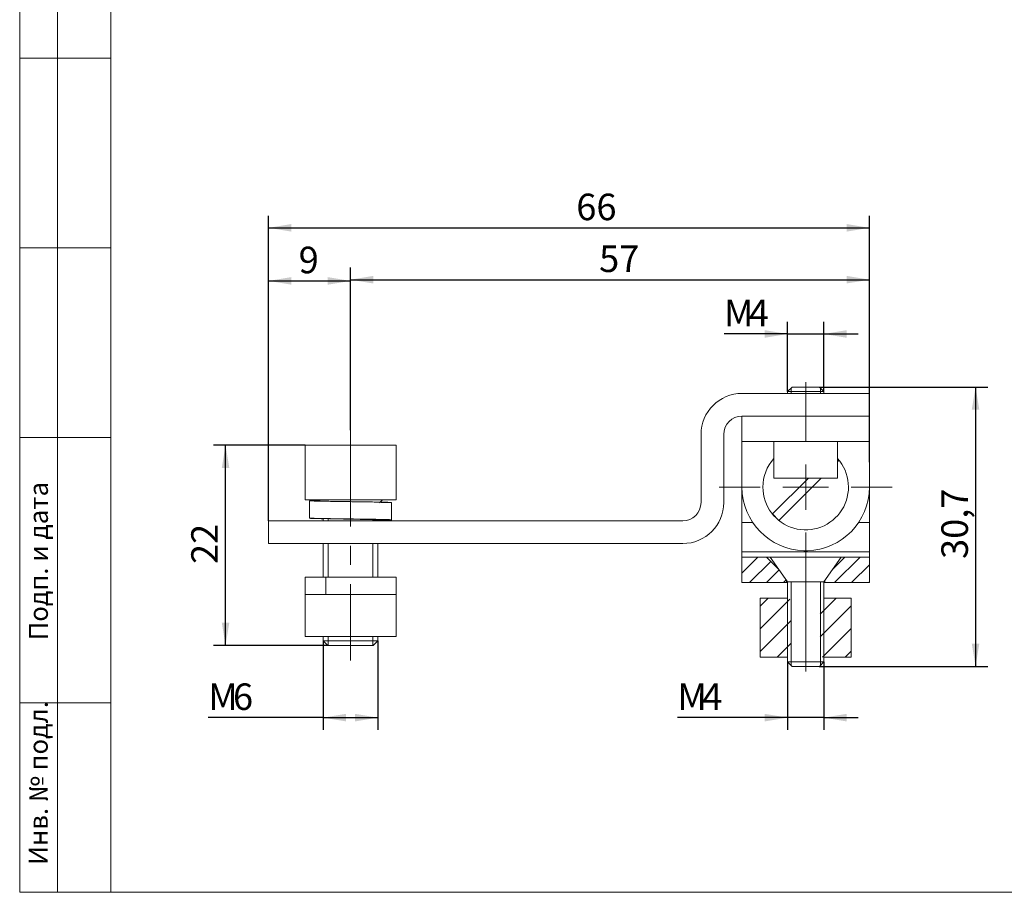
# Model space of a CAD drawing. Units: millimetres. Extents: x 8 to 420, y -1 to 292.
# Drawn here: x 8 to 138, y 5 to 120 of the extents above; entities that cross this region are included whole.
import ezdxf

# ---------------------------------------------------------------- set-up
doc = ezdxf.new("R2010")
doc.units = ezdxf.units.MM
doc.linetypes.add('CENTERX2', pattern=[20.32, 12.7, -2.54, 2.54, -2.54])
doc.layers.add('ГЕОМЕТРИЯ', color=90, linetype='Continuous', lineweight=15)
for name, color, linetype in [('РАЗМЕРЫ', 2, 'Continuous'), ('ТЕКСТ', 120, 'Continuous'), ('ШТРИХОВКА', 30, 'Continuous')]:
    doc.layers.add(name, color=color, linetype=linetype)
doc.styles.add('SLDTEXTSTYLE0', font='TXT', dxfattribs={"width": 0.7, "bigfont": 'bigfont'})
doc.styles.add('SLDTEXTSTYLE1', font='TXT', dxfattribs={"width": 0.7})
doc.dimstyles.new('SLDDIMSTYLE0', dxfattribs={"dimtxt": 3.5, "dimasz": 3, "dimexe": 0, "dimexo": 0.0625, "dimgap": 0.875, "dimtad": 2, "dimlfac": 0.833333, "dimrnd": 1e-09, "dimzin": 12, "dimdsep": 46, "dimtxsty": 'SLDTEXTSTYLE1', "dimsah": 1, "dimcen": 0.09, "dimadec": 0, "dimazin": 3, "dimtfac": 1, "dimtdec": 3, "dimtofl": 0, "dimtmove": 0, "dimatfit": 3, "dimfxl": 1, "dimfrac": 2, "dimtolj": 1, "dimtzin": 12, "dimarcsym": 0})
doc.dimstyles.new('SLDDIMSTYLE1', dxfattribs={"dimtxt": 3.5, "dimasz": 3, "dimexe": 0, "dimexo": 0.0625, "dimgap": 0.875, "dimtad": 2, "dimlfac": 0.833333, "dimrnd": 1e-09, "dimzin": 12, "dimdsep": 46, "dimtxsty": 'SLDTEXTSTYLE1', "dimsah": 1, "dimcen": 0.09, "dimadec": 0, "dimazin": 3, "dimtfac": 1, "dimtdec": 3, "dimtmove": 0, "dimatfit": 0, "dimfxl": 1, "dimfrac": 2, "dimtolj": 1, "dimtzin": 12, "dimarcsym": 0})

# ---------------------------------------------------------------- blocks, each defined once
blk = doc.blocks.new('_D')
at = {"layer": 'РАЗМЕРЫ'}
for p, q in [((113.42, 71.64), (135.62, 71.64)), ((134.02, 71.64), (134.02, 34.8)), ((113.42, 34.8), (135.62, 34.8))]:
    blk.add_line(p, q, dxfattribs=at)
for points in [[(134.02, 71.64), (133.52, 68.64), (134.52, 68.64)], [(134.02, 34.8), (134.52, 37.8), (133.52, 37.8)]]:
    blk.add_solid(points, dxfattribs=at)
at = {"layer": 'РАЗМЕРЫ', "insert": (129.51, 48.97), "char_height": 3.5, "attachment_point": 1, "rotation": 90, "style": 'SLDTEXTSTYLE1'}
blk.add_mtext('30,7', dxfattribs=at)
blk = doc.blocks.new('_D_1')
at = {"layer": 'РАЗМЕРЫ'}
for p, q in [((109.22, 71.04), (109.22, 80.24)), ((114.02, 71.04), (114.02, 80.24)), ((109.22, 78.64), (100.86, 78.64)), ((109.22, 78.64), (114.02, 78.64)), ((114.02, 78.64), (118.52, 78.64))]:
    blk.add_line(p, q, dxfattribs=at)
for points in [[(109.22, 78.64), (106.22, 79.14), (106.22, 78.14)], [(114.02, 78.64), (117.02, 78.14), (117.02, 79.14)]]:
    blk.add_solid(points, dxfattribs=at)
at = {"layer": 'РАЗМЕРЫ', "char_height": 3.5, "attachment_point": 1, "style": 'SLDTEXTSTYLE1'}
for s, insert in [('M', (100.86, 83.15)), ('4', (104.13, 83.15))]:
    blk.add_mtext(s, dxfattribs=dict(at, insert=insert))
blk = doc.blocks.new('_D_2')
at = {"layer": 'РАЗМЕРЫ'}
for p, q in [((109.22, 35.4), (109.22, 26.44)), ((114.02, 35.4), (114.02, 26.44)), ((109.22, 28.04), (94.72, 28.04)), ((114.02, 28.04), (109.22, 28.04)), ((114.02, 28.04), (118.52, 28.04))]:
    blk.add_line(p, q, dxfattribs=at)
for points in [[(109.22, 28.04), (106.22, 28.54), (106.22, 27.54)], [(114.02, 28.04), (117.02, 27.54), (117.02, 28.54)]]:
    blk.add_solid(points, dxfattribs=at)
at = {"layer": 'РАЗМЕРЫ', "char_height": 3.5, "attachment_point": 1, "style": 'SLDTEXTSTYLE1'}
for s, insert in [('M', (94.72, 32.55)), ('4', (97.98, 32.55))]:
    blk.add_mtext(s, dxfattribs=dict(at, insert=insert))
blk = doc.blocks.new('_D_3')
at = {"layer": 'РАЗМЕРЫ'}
for p, q in [((48.02, 38.16), (48.02, 26.44)), ((55.22, 38.16), (55.22, 26.44)), ((48.02, 28.04), (32.86, 28.04)), ((48.02, 28.04), (55.22, 28.04))]:
    blk.add_line(p, q, dxfattribs=at)
for points in [[(48.02, 28.04), (51.02, 27.54), (51.02, 28.54)], [(55.22, 28.04), (52.22, 28.54), (52.22, 27.54)]]:
    blk.add_solid(points, dxfattribs=at)
at = {"layer": 'РАЗМЕРЫ', "char_height": 3.5, "attachment_point": 1, "style": 'SLDTEXTSTYLE1'}
for s, insert in [('M', (32.86, 32.55)), ('6', (36.12, 32.55))]:
    blk.add_mtext(s, dxfattribs=dict(at, insert=insert))
blk = doc.blocks.new('_D_4')
at = {"layer": 'РАЗМЕРЫ'}
for p, q in [((45.62, 63.96), (33.54, 63.96)), ((35.14, 37.56), (35.14, 63.96)), ((48.62, 37.56), (33.54, 37.56))]:
    blk.add_line(p, q, dxfattribs=at)
for points in [[(35.14, 63.96), (34.64, 60.96), (35.64, 60.96)], [(35.14, 37.56), (35.64, 40.56), (34.64, 40.56)]]:
    blk.add_solid(points, dxfattribs=at)
at = {"layer": 'РАЗМЕРЫ', "insert": (30.62, 48.3), "char_height": 3.5, "attachment_point": 1, "rotation": 90, "style": 'SLDTEXTSTYLE1'}
blk.add_mtext('22', dxfattribs=at)
blk = doc.blocks.new('_D_5')
at = {"layer": 'РАЗМЕРЫ'}
for p, q in [((40.82, 54), (40.82, 94.24)), ((120.02, 61.72), (120.02, 94.24)), ((40.82, 92.64), (120.02, 92.64))]:
    blk.add_line(p, q, dxfattribs=at)
for points in [[(40.82, 92.64), (43.82, 92.14), (43.82, 93.14)], [(120.02, 92.64), (117.02, 93.14), (117.02, 92.14)]]:
    blk.add_solid(points, dxfattribs=at)
at = {"layer": 'РАЗМЕРЫ', "insert": (81.38, 97.15), "char_height": 3.5, "attachment_point": 1, "style": 'SLDTEXTSTYLE1'}
blk.add_mtext('66', dxfattribs=at)
blk = doc.blocks.new('_D_6')
at = {"layer": 'РАЗМЕРЫ'}
for p, q in [((40.82, 54), (40.82, 87.24)), ((51.62, 65.96), (51.62, 87.24)), ((40.82, 85.64), (51.62, 85.64))]:
    blk.add_line(p, q, dxfattribs=at)
for points in [[(40.82, 85.64), (43.82, 85.14), (43.82, 86.14)], [(51.62, 85.64), (48.62, 86.14), (48.62, 85.14)]]:
    blk.add_solid(points, dxfattribs=at)
at = {"layer": 'РАЗМЕРЫ', "insert": (44.78, 90.15), "char_height": 3.5, "attachment_point": 1, "style": 'SLDTEXTSTYLE1'}
blk.add_mtext('9', dxfattribs=at)
blk = doc.blocks.new('_D_7')
at = {"layer": 'РАЗМЕРЫ'}
for p, q in [((51.62, 65.96), (51.62, 87.4)), ((120.02, 70.8), (120.02, 87.4)), ((51.62, 85.8), (120.02, 85.8))]:
    blk.add_line(p, q, dxfattribs=at)
for points in [[(51.62, 85.8), (54.62, 85.3), (54.62, 86.3)], [(120.02, 85.8), (117.02, 86.3), (117.02, 85.3)]]:
    blk.add_solid(points, dxfattribs=at)
at = {"layer": 'РАЗМЕРЫ', "insert": (84.39, 90.31), "char_height": 3.5, "attachment_point": 1, "style": 'SLDTEXTSTYLE1'}
blk.add_mtext('57', dxfattribs=at)
blk = doc.blocks.new('SW_CENTERMARKSYMBOL_0')
at = {"color": 0, "linetype": 'Continuous', "lineweight": 0}
for p, q in [((0, 6), (0, 13.86)), ((0, 0), (0, 3)), ((-6, 0), (-11.4, 0)), ((0, 0), (-3, 0)), ((0, 0), (0, -3)), ((0, 0), (3, 0)), ((6, 0), (11.4, 0)), ((0, -6), (0, -24.34))]:
    blk.add_line(p, q, dxfattribs=at)

msp = doc.modelspace()

# ---------------------------------------------------------------- hatches: boundary and pattern name
at = {"layer": 'ШТРИХОВКА'}
h = msp.add_hatch(dxfattribs=at)
h.set_pattern_fill('ANSI31', color=256, scale=0.5, style=0)
h.paths.add_polyline_path([(103.22239, 45.84186), (109.10239, 45.84186), (109.10239, 46.56186), (106.46239, 49.20186), (103.22239, 49.20186)], flags=0)
h = msp.add_hatch(dxfattribs=at)
h.set_pattern_fill('ANSI31', color=256, scale=0.5, style=0)
h.paths.add_polyline_path([(114.14239, 45.84186), (120.02239, 45.84186), (120.02239, 49.20186), (116.78239, 49.20186), (114.14239, 46.56186)], flags=0)
h = msp.add_hatch(dxfattribs=at)
h.set_pattern_fill('ANSI31', color=256, scale=0.66667, style=0)
h.paths.add_polyline_path([(109.70239, 36.00186), (109.70239, 43.50186), (109.40239, 43.80186), (105.62239, 43.80186), (105.62239, 36.00186)], flags=0)
h = msp.add_hatch(dxfattribs=at)
h.set_pattern_fill('ANSI31', color=256, scale=0.66667, style=0)
h.paths.add_polyline_path([(117.62239, 36.00186), (117.62239, 43.80186), (113.84239, 43.80186), (113.54239, 43.50186), (113.54239, 36.00186)], flags=0)

# ---------------------------------------------------------------- linework, layer by layer
at = {"color": 7, "linetype": 'Continuous', "lineweight": 15}
for p, q in [((20, 5), (20, 292)), ((8, 150), (8, 5)), ((13, 150), (13, 5)), ((20, 150), (20, 5)), ((8, 115), (20, 115)), ((8, 90), (20, 90)), ((8, 65), (20, 65)), ((8, 30), (20, 30)), ((8, 5), (20, 5)), ((20, 5), (415, 5))]:
    msp.add_line(p, q, dxfattribs=at)
at = {"color": 7, "linetype": 'Continuous', "lineweight": 0}
for p, q in [((109.69038, 71.50986), (109.69038, 70.80186)), ((109.69038, 71.50986), (109.69038, 70.80186)), ((113.55439, 70.80186), (113.55439, 71.50986)), ((113.55439, 70.80186), (113.55439, 71.50986)), ((48.68779, 54.28533), (48.68779, 54.00186)), ((48.68779, 54.28533), (48.68779, 54.00186)), ((54.55698, 54.00186), (54.55698, 54.14688)), ((54.55698, 54.00186), (54.55698, 54.14688)), ((48.68779, 51.00186), (48.68779, 46.55706)), ((48.68779, 51.00186), (48.68779, 46.55706)), ((54.55698, 46.55706), (54.55698, 51.00186)), ((54.55698, 46.55706), (54.55698, 51.00186)), ((109.22239, 45.96355), (109.28256, 45.96355)), ((109.22239, 45.96355), (109.28256, 45.96355)), ((109.28255, 45.96355), (114.02238, 45.96355)), ((109.69038, 45.96355), (109.69038, 34.93386)), ((109.69038, 45.96355), (109.69038, 34.93386)), ((113.55439, 34.93386), (113.55439, 45.96355)), ((113.55439, 34.93386), (113.55439, 45.96355)), ((109.22239, 43.80186), (109.22239, 36.00186)), ((109.22239, 43.80186), (109.22239, 36.00186)), ((114.02238, 36.00186), (114.02238, 43.80186)), ((114.02238, 36.00186), (114.02238, 43.80186)), ((48.68779, 38.75706), (48.68779, 37.55706)), ((48.68779, 38.75706), (48.68779, 37.55706)), ((54.55698, 37.55706), (54.55698, 38.75706)), ((54.55698, 37.55706), (54.55698, 38.75706))]:
    msp.add_line(p, q, dxfattribs=at)
at = {"color": 7, "linetype": 'CENTERX2', "lineweight": 0}
msp.add_line((51.62239, 65.95706), (51.62239, 35.55706), dxfattribs=at)
at = {"layer": 'ГЕОМЕТРИЯ'}
for p, q in [((109.82238, 71.64186), (109.22239, 71.04186)), ((109.82238, 71.64186), (111.31731, 71.64186)), ((111.31731, 71.64186), (113.42239, 71.64186)), ((114.02238, 71.04186), (113.42239, 71.64186)), ((103.22239, 70.80186), (120.02239, 70.80186)), ((109.22239, 71.04186), (109.22239, 70.80186)), ((111.21562, 71.04186), (109.22239, 71.04186)), ((114.02238, 71.04186), (111.21562, 71.04186)), ((114.02238, 70.80186), (114.02238, 71.04186)), ((120.02239, 70.80186), (120.02239, 67.80186)), ((120.02239, 67.80186), (103.22239, 67.80186)), ((103.22239, 64.44186), (103.22239, 67.80186)), ((120.02239, 64.44186), (120.02239, 67.80186)), ((97.82239, 65.40186), (97.82239, 56.40186)), ((100.82239, 65.40186), (100.82239, 56.40186)), ((45.62239, 63.95706), (45.62239, 56.75706)), ((45.62239, 63.95706), (57.62239, 63.95706)), ((57.62239, 56.75706), (57.62239, 63.95706)), ((120.02239, 64.44186), (103.22239, 64.44186)), ((103.22239, 64.44186), (103.22239, 58.44186)), ((107.42239, 64.44186), (107.42239, 59.64186)), ((115.82239, 59.64186), (115.82239, 64.44186)), ((120.02239, 58.44186), (120.02239, 64.44186)), ((116.0121, 61.98304), (115.82239, 62.17276)), ((115.82239, 61.79333), (116.0121, 61.98304)), ((103.22239, 58.44186), (103.22239, 53.79681)), ((111.97386, 59.64186), (107.23267, 54.90067)), ((110.91054, 59.64186), (107.42239, 59.64186)), ((108.0812, 54.05214), (113.67091, 59.64186)), ((115.82239, 59.64186), (110.91054, 59.64186)), ((120.02239, 58.44186), (120.02239, 53.79681)), ((45.62239, 56.75706), (57.62239, 56.75706)), ((46.20697, 56.64544), (46.20697, 54.36544)), ((47.42238, 56.75706), (47.5555, 56.62395)), ((55.44257, 56.37724), (55.82238, 56.75706)), ((57.0378, 54.12534), (57.0378, 56.40534)), ((107.23267, 54.90067), (108.0812, 54.05214)), ((40.82238, 51.00186), (40.82238, 54.00186)), ((40.82238, 54.00186), (95.42239, 54.00186)), ((46.20697, 54.36544), (46.20697, 54.33781)), ((48.02239, 54.3015), (48.02239, 54.00186)), ((48.43393, 54.29383), (48.43748, 54.29383)), ((55.22238, 54.00186), (55.22238, 54.11526)), ((57.0378, 54.0978), (57.0378, 54.12534)), ((103.22239, 53.79681), (103.22239, 49.91102)), ((104.62356, 53.79681), (103.22239, 53.79681)), ((120.02239, 53.79681), (118.62121, 53.79681)), ((120.02239, 53.79681), (120.02239, 49.91102)), ((40.82238, 51.00186), (95.42239, 51.00186)), ((48.02239, 51.00186), (48.02239, 46.55706)), ((55.22238, 46.55706), (55.22238, 51.00186)), ((103.22239, 49.91102), (120.02239, 49.91102)), ((103.22239, 49.20186), (103.22239, 49.91102)), ((111.39439, 50.04495), (111.85038, 50.04495)), ((120.02239, 49.91102), (120.02239, 49.20186)), ((103.22239, 49.20186), (103.22239, 45.84186)), ((103.22239, 49.20186), (106.46238, 49.20186)), ((106.46238, 49.20186), (108.08239, 47.58186)), ((106.46238, 49.20186), (106.94238, 49.20186)), ((106.94238, 49.20186), (109.22239, 45.96186)), ((106.94238, 49.20186), (111.62239, 49.20186)), ((111.62239, 49.20186), (116.30239, 49.20186)), ((114.02238, 45.96186), (116.30239, 49.20186)), ((115.16238, 47.58186), (116.78239, 49.20186)), ((116.30239, 49.20186), (116.78239, 49.20186)), ((116.78239, 49.20186), (120.02239, 49.20186)), ((120.02239, 49.20186), (120.02239, 45.84186)), ((45.62239, 46.55706), (48.38239, 46.55706)), ((45.62239, 44.27706), (45.62239, 46.55706)), ((48.38239, 46.55706), (48.38239, 44.27706)), ((48.38239, 46.55706), (57.62239, 46.55706)), ((57.62239, 46.55706), (57.62239, 44.27706)), ((103.22239, 45.84186), (109.10238, 45.84186)), ((109.10238, 46.13238), (109.10238, 45.84186)), ((109.10238, 45.84186), (109.22239, 45.84186)), ((109.22239, 45.96186), (109.22239, 35.40186)), ((109.22239, 45.96186), (111.62239, 45.96186)), ((111.62239, 45.96186), (114.02238, 45.96186)), ((114.02238, 35.40186), (114.02238, 45.96186)), ((114.02238, 45.84186), (114.14239, 45.84186)), ((114.14239, 45.84186), (114.14239, 46.13238)), ((114.14239, 45.84186), (120.02239, 45.84186)), ((45.62239, 43.75411), (45.62239, 44.27706)), ((45.62239, 44.27706), (46.27381, 44.27706)), ((46.27381, 44.27706), (57.62239, 44.27706)), ((57.62239, 44.27706), (57.62239, 43.25706)), ((105.62238, 36.00186), (105.62238, 43.80186)), ((109.22239, 43.80186), (105.62238, 43.80186)), ((117.62239, 43.80186), (114.02238, 43.80186)), ((117.62239, 43.80186), (117.62239, 36.00186)), ((46.18113, 38.75706), (57.62239, 38.75706)), ((48.02239, 38.75706), (48.02239, 38.15706)), ((48.02239, 38.15706), (48.62238, 37.55706)), ((48.02239, 38.15706), (55.22238, 38.15706)), ((54.62238, 37.55706), (55.22238, 38.15706)), ((55.22238, 38.15706), (55.22238, 38.75706)), ((54.62238, 37.55706), (48.62238, 37.55706)), ((109.22239, 36.00186), (105.62238, 36.00186)), ((109.22239, 35.40186), (109.82238, 34.80186)), ((109.22239, 35.40186), (111.62239, 35.40186)), ((111.62239, 35.40186), (114.02238, 35.40186)), ((113.42239, 34.80186), (114.02238, 35.40186)), ((117.62239, 36.00186), (114.02238, 36.00186)), ((111.62239, 34.80186), (109.82238, 34.80186)), ((113.42239, 34.80186), (111.62239, 34.80186))]:
    msp.add_line(p, q, dxfattribs=at)
for centre, radius, start, end in [((103.22239, 65.40186), 5.4, 90, 180), ((103.22239, 65.40186), 2.4, 90, 180), ((111.62239, 58.44186), 5.64, 180, 41.8683062), ((111.62239, 58.44186), 5.64, 138.1316938, 180), ((111.62239, 58.44186), 8.4, 180, 268.4446895), ((111.62239, 58.44186), 8.4, 271.5553105, 0), ((95.42239, 56.40186), 2.4, 270, 0), ((95.42239, 56.40186), 5.4, 270, 0)]:
    msp.add_arc(centre, radius, start, end, dxfattribs=at)
for points, knots in [([(47.48155, 56.69789), (47.46108, 56.69747), (47.19474, 56.692), (46.8294, 56.68221), (46.41466, 56.66894), (46.20369, 56.65398), (46.19348, 56.63826), (46.39568, 56.62254), (46.79208, 56.60756), (47.36082, 56.59434), (48.08837, 56.57989), (48.96399, 56.56434), (49.94878, 56.54852), (50.98522, 56.5332), (52.02923, 56.51946), (53.05847, 56.50571), (54.0499, 56.49039), (54.95998, 56.47457), (55.73453, 56.45902), (56.3432, 56.44457), (56.76973, 56.43135), (57.01132, 56.41791), (57.01434, 56.40904), (57.01559, 56.40534)], [0, 0, 0, 0, 0.004169351, 0.054252417, 0.103260618, 0.153878294, 0.205487587, 0.257096774, 0.307714522, 0.356722683, 0.406805666, 0.458191367, 0.509913151, 0.560966796, 0.610422947, 0.659879124, 0.710932834, 0.762654611, 0.814040225, 0.864123334, 0.913131494, 0.963749186, 1, 1, 1, 1]), ([(47.50697, 56.67247), (47.44325, 56.67127), (47.13659, 56.66547), (46.74663, 56.65396), (46.40421, 56.64125), (46.33596, 56.63377), (46.31551, 56.63152)], [0, 0, 0, 0, 0.0964860451, 0.4643853604, 0.8394925369, 1, 1, 1, 1]), ([(55.50252, 56.4372), (55.61099, 56.43523), (55.97184, 56.42868), (56.43223, 56.41636), (56.8379, 56.4007), (57.03375, 56.38752), (57.01749, 56.38016), (57.01229, 56.3778)], [0, 0, 0, 0, 0.108852673, 0.362121572, 0.620351162, 0.878581476, 1, 1, 1, 1]), ([(46.23333, 54.36544), (46.22753, 54.36305), (46.20899, 54.35541), (46.40297, 54.34253), (46.79021, 54.32756), (47.36133, 54.31434), (48.08823, 54.29989), (48.96403, 54.28434), (49.94877, 54.26852), (50.98523, 54.2532), (52.02923, 54.23946), (53.05846, 54.22571), (54.04992, 54.21039), (54.95989, 54.19457), (55.73487, 54.17902), (56.34197, 54.16457), (56.77427, 54.15135), (57.0209, 54.13638), (57.06406, 54.12066), (56.89443, 54.10493), (56.53188, 54.08997), (55.97974, 54.0767), (55.53232, 54.06706), (55.23781, 54.06173), (55.22238, 54.06145)], [0, 0, 0, 0, 0.022697896, 0.072441379, 0.121229265, 0.168465751, 0.216738204, 0.26626628, 0.31611829, 0.365326314, 0.412994594, 0.460662901, 0.509870988, 0.559722991, 0.609250984, 0.657523557, 0.704760043, 0.753547874, 0.803291438, 0.853034994, 0.901822821, 0.949059296, 0.997331814, 1, 1, 1, 1]), ([(46.22912, 54.33781), (46.22952, 54.33437), (46.23051, 54.32607), (46.45829, 54.31436), (46.88106, 54.29989), (47.40808, 54.28617), (47.84833, 54.27749), (48.02239, 54.27406)], [0, 0, 0, 0, 0.158005981, 0.382179978, 0.611271327, 0.846320261, 1, 1, 1, 1]), ([(48.46438, 54.29358), (48.5873, 54.28876), (48.88647, 54.27702), (49.58605, 54.25808), (50.46179, 54.23946), (51.4209, 54.2208), (52.40341, 54.19986), (53.33301, 54.17891), (54.13786, 54.16026), (54.77725, 54.1416), (55.21751, 54.12067), (55.39345, 54.09967), (55.38661, 54.08566), (55.25104, 54.07771), (55.22238, 54.07603)], [0, 0, 0, 0, 0.064637473, 0.157322377, 0.246908915, 0.336495589, 0.429180372, 0.521865199, 0.611451681, 0.701038254, 0.793723115, 0.886407973, 0.975994491, 1, 1, 1, 1]), ([(55.22238, 54.16246), (55.42918, 54.15877), (55.89144, 54.15053), (56.43317, 54.13638), (56.84422, 54.12065), (57.04828, 54.10494), (57.04403, 54.08996), (56.84256, 54.07674), (56.44528, 54.0623), (55.90834, 54.04771), (55.43542, 54.03815), (55.22238, 54.03385)], [0, 0, 0, 0, 0.093545344, 0.209103772, 0.326925603, 0.444747765, 0.560305952, 0.672189809, 0.78652757, 0.903838942, 1, 1, 1, 1]), ([(55.34263, 54.06936), (55.35225, 54.06703), (55.37745, 54.06093), (55.28165, 54.05417), (55.22238, 54.04998)], [0, 0, 0, 0, 0.3813305265, 1, 1, 1, 1]), ([(45.62239, 38.75706), (45.62239, 38.90659), (45.62239, 39.20573), (45.62239, 39.91161), (45.62239, 40.93067), (45.62239, 42.28582), (45.62239, 43.26448), (45.62239, 43.75411)], [0, 0, 0, 0, 0.116008347, 0.232082739, 0.46694492, 0.733306956, 1, 1, 1, 1]), ([(57.62239, 38.75706), (57.62239, 39.0778), (57.62239, 39.72128), (57.62239, 40.84685), (57.62239, 42.025), (57.62239, 42.84625), (57.62239, 43.25706)], [0, 0, 0, 0, 0.247734079, 0.497009552, 0.748390024, 1, 1, 1, 1]), ([(46.18113, 38.75706), (46.06688, 38.75706), (45.85537, 38.75706), (45.70968, 38.75706), (45.63294, 38.75706), (45.62577, 38.75706), (45.62239, 38.75706)], [0, 0, 0, 0, 0.2854134662, 0.5283999604, 0.777406378, 1, 1, 1, 1])]:
    msp.add_open_spline(points, degree=3, knots=knots, dxfattribs=at)

# ---------------------------------------------------------------- block references
at = {"color": 7, "linetype": 'Continuous', "lineweight": 0}
msp.add_blockref('SW_CENTERMARKSYMBOL_0', (111.62239, 58.44186), dxfattribs=at)

# ---------------------------------------------------------------- texts
at = {"layer": 'ТЕКСТ', "char_height": 2.5, "attachment_point": 1, "rotation": 90, "style": 'SLDTEXTSTYLE0'}
for s, insert in [('Подп. и дата', (9.21994, 38.22568)), ('Инв. № подл.', (9.20465, 8.60867))]:
    msp.add_mtext(s, dxfattribs=dict(at, insert=insert))

# ---------------------------------------------------------------- dimensions: what is measured, and where the dimension line sits
at = {"layer": 'РАЗМЕРЫ'}
for base, p1, p2, picture, middle in [((120.02239, 92.64186), (40.82239, 54.00186), (120.02239, 61.71893), '_D_5', (83.92126, 92.64186)), ((51.62239, 85.64186), (40.82239, 54.00186), (51.62239, 65.95706), '_D_6', (46.04452, 85.64186)), ((120.02239, 85.7957), (51.62239, 65.95706), (120.02239, 70.80186), '_D_7', (86.92997, 85.7957))]:
    dim = msp.add_linear_dim(base=base, p1=p1, p2=p2, dimstyle='SLDDIMSTYLE0', dxfattribs=at)
    dim.commit()
    dim.dimension.update_dxf_attribs({"geometry": picture, "text_midpoint": middle, "dimtype": 160})
for base, p1, p2, dimstyle, picture, middle in [((114.02239, 78.64186), (109.22239, 71.04186), (114.02239, 71.04186), 'SLDDIMSTYLE1', '_D_1', (103.94279, 78.64186)), ((55.22239, 28.04186), (48.02239, 38.15706), (55.22239, 38.15706), 'SLDDIMSTYLE0', '_D_3', (35.75807, 28.04186)), ((109.22239, 28.04186), (114.02239, 35.40186), (109.22239, 35.40186), 'SLDDIMSTYLE1', '_D_2', (97.79646, 28.04186))]:
    dim = msp.add_linear_dim(base=base, p1=p1, p2=p2, text='M<>', dimstyle=dimstyle, dxfattribs=at)
    dim.commit()
    dim.dimension.update_dxf_attribs({"geometry": picture, "text_midpoint": middle, "dimtype": 160})
for base, p1, p2, picture, middle in [((134.02245, 34.80186), (113.42239, 71.64186), (113.42239, 34.80186), '_D', (134.02245, 53.41097)), ((35.13512, 63.95706), (48.62239, 37.55706), (45.62239, 63.95706), '_D_4', (35.13512, 50.83405))]:
    dim = msp.add_linear_dim(base=base, p1=p1, p2=p2, angle=90, dimstyle='SLDDIMSTYLE0', dxfattribs=at)
    dim.commit()
    dim.dimension.update_dxf_attribs({"geometry": picture, "text_midpoint": middle, "dimtype": 160})

doc.saveas('drawing.dxf')
